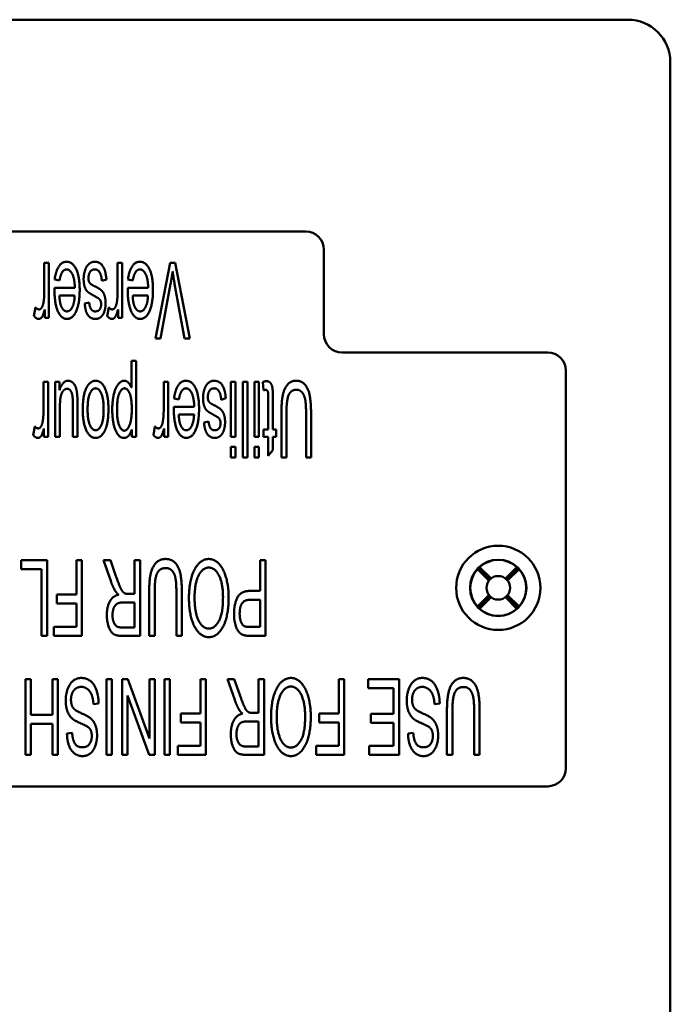
# Model space of a CAD drawing. Units: inches. Extents: x 0.6 to 33.4, y 0.6 to 21.4.
# Drawn here: x 8.3 to 10.5, y 14.3 to 17.5 of the extents above; entities that cross this region are included whole.
import ezdxf

# ---------------------------------------------------------------- set-up
doc = ezdxf.new("R2010")
doc.units = ezdxf.units.IN
doc.header["$LTSCALE"] = 2
doc.header["$MEASUREMENT"] = 0
doc.layers.add('Visible (ANSI)', color=7, linetype='Continuous', lineweight=50)

msp = doc.modelspace()

# ---------------------------------------------------------------- linework, layer by layer
at = {"layer": 'Visible (ANSI)'}
for p, q in [((4.4183, 17.5129), (10.3296, 17.5129)), ((10.4696, 6.9816), (10.4696, 17.3729)), ((5.484, 16.8123), (9.264, 16.8123)), ((9.324, 16.7523), (9.324, 16.4723)), ((8.3992, 16.7082), (8.3992, 16.6134)), ((8.4144, 16.7082), (8.3992, 16.7082)), ((8.4144, 16.527), (8.4144, 16.7082)), ((8.6416, 16.7082), (8.6416, 16.6134)), ((8.6568, 16.7082), (8.6416, 16.7082)), ((8.6568, 16.527), (8.6568, 16.7082)), ((8.8152, 16.7082), (8.7664, 16.4582)), ((8.8323, 16.7082), (8.8152, 16.7082)), ((8.8805, 16.4582), (8.8323, 16.7082)), ((8.4335, 16.6538), (8.4493, 16.6498)), ((8.5894, 16.6494), (8.6046, 16.6541)), ((8.6759, 16.6538), (8.6917, 16.6498)), ((8.5004, 16.6256), (8.4329, 16.6256)), ((8.7428, 16.6256), (8.6753, 16.6256)), ((8.7832, 16.4582), (8.8169, 16.6398)), ((8.8302, 16.6398), (8.8626, 16.4582)), ((8.4491, 16.6004), (8.4996, 16.6004)), ((8.5478, 16.5779), (8.5328, 16.5739)), ((8.6915, 16.6004), (8.742, 16.6004)), ((8.3704, 16.5613), (8.3651, 16.5328)), ((8.4007, 16.5545), (8.4007, 16.527)), ((8.6128, 16.5613), (8.6075, 16.5328)), ((8.6431, 16.5545), (8.6431, 16.527)), ((8.4007, 16.527), (8.4144, 16.527)), ((8.6431, 16.527), (8.6568, 16.527)), ((8.7664, 16.4582), (8.7832, 16.4582)), ((8.8626, 16.4582), (8.8805, 16.4582)), ((8.6873, 16.3842), (8.6873, 16.296)), ((8.7026, 16.3842), (8.6873, 16.3842)), ((8.7026, 16.1336), (8.7026, 16.3842)), ((9.384, 16.4123), (10.064, 16.4123)), ((10.124, 16.3523), (10.124, 15.0373)), ((8.3965, 16.3148), (8.3965, 16.2199)), ((8.4118, 16.3148), (8.3965, 16.3148)), ((8.4118, 16.1336), (8.4118, 16.3148)), ((8.4356, 16.3148), (8.4356, 16.1336)), ((8.4493, 16.3148), (8.4356, 16.3148)), ((8.4493, 16.2881), (8.4493, 16.3148)), ((8.794, 16.3148), (8.794, 16.2199)), ((8.8093, 16.3148), (8.794, 16.3148)), ((8.8093, 16.1336), (8.8093, 16.3148)), ((9.0166, 16.3148), (9.0166, 16.1336)), ((9.0318, 16.3148), (9.0166, 16.3148)), ((9.0318, 16.1336), (9.0318, 16.3148)), ((9.0556, 16.3148), (9.0556, 16.0648)), ((9.0709, 16.3148), (9.0556, 16.3148)), ((9.0709, 16.0648), (9.0709, 16.3148)), ((9.0939, 16.3148), (9.0939, 16.1336)), ((9.1092, 16.3148), (9.0939, 16.3148)), ((9.1092, 16.1336), (9.1092, 16.3148)), ((9.1223, 16.3146), (9.1244, 16.2874)), ((8.8283, 16.2603), (8.8441, 16.2563)), ((8.9842, 16.2559), (8.9994, 16.2607)), ((9.1399, 16.2636), (9.1399, 16.1574)), ((9.1551, 16.1574), (9.1551, 16.2619)), ((8.4508, 16.1336), (8.4508, 16.2306)), ((8.4935, 16.234), (8.4935, 16.1336)), ((8.5088, 16.1336), (8.5088, 16.2458)), ((8.8952, 16.2321), (8.8277, 16.2321)), ((8.8439, 16.207), (8.8944, 16.207)), ((9.1833, 16.2093), (9.1833, 16.0648)), ((9.1999, 16.0648), (9.1999, 16.2091)), ((9.2649, 16.2091), (9.2649, 16.0648)), ((9.2814, 16.0648), (9.2814, 16.2093)), ((8.3678, 16.1679), (8.3624, 16.1393)), ((8.3981, 16.1611), (8.3981, 16.1336)), ((8.6886, 16.1572), (8.6886, 16.1336)), ((8.7652, 16.1679), (8.7599, 16.1393)), ((8.7955, 16.1611), (8.7955, 16.1336)), ((8.9426, 16.1845), (8.9276, 16.1805)), ((9.1244, 16.1574), (9.1244, 16.1336)), ((9.1399, 16.1574), (9.1244, 16.1574)), ((9.1663, 16.1574), (9.1551, 16.1574)), ((9.1663, 16.1336), (9.1663, 16.1574)), ((8.3981, 16.1336), (8.4118, 16.1336)), ((8.4356, 16.1336), (8.4508, 16.1336)), ((8.4935, 16.1336), (8.5088, 16.1336)), ((8.6886, 16.1336), (8.7026, 16.1336)), ((8.7955, 16.1336), (8.8093, 16.1336)), ((9.0166, 16.1336), (9.0318, 16.1336)), ((9.0939, 16.1336), (9.1092, 16.1336)), ((9.1244, 16.1336), (9.1399, 16.1336)), ((9.1399, 16.1336), (9.1399, 16.0703)), ((9.1551, 16.1336), (9.1663, 16.1336)), ((9.1551, 16.0888), (9.1551, 16.1336)), ((9.0166, 16.1001), (9.0166, 16.0648)), ((9.0318, 16.1001), (9.0166, 16.1001)), ((9.0318, 16.0648), (9.0318, 16.1001)), ((9.0939, 16.1001), (9.0939, 16.0648)), ((9.1092, 16.1001), (9.0939, 16.1001)), ((9.1092, 16.0648), (9.1092, 16.1001)), ((9.1399, 16.0703), (9.1551, 16.0888)), ((9.0166, 16.0648), (9.0318, 16.0648)), ((9.0556, 16.0648), (9.0709, 16.0648)), ((9.0939, 16.0648), (9.1092, 16.0648)), ((9.1833, 16.0648), (9.1999, 16.0648)), ((9.2649, 16.0648), (9.2814, 16.0648)), ((8.3227, 15.7251), (8.3227, 15.6955)), ((8.4083, 15.7251), (8.3227, 15.7251)), ((8.4083, 15.4751), (8.4083, 15.7251)), ((8.5054, 15.7251), (8.5054, 15.6115)), ((8.5235, 15.7251), (8.5054, 15.7251)), ((8.5235, 15.4751), (8.5235, 15.7251)), ((8.595, 15.7251), (8.6188, 15.657)), ((8.6177, 15.7251), (8.595, 15.7251)), ((8.6358, 15.673), (8.6177, 15.7251)), ((8.6977, 15.7251), (8.6977, 15.614)), ((8.7158, 15.7251), (8.6977, 15.7251)), ((8.7158, 15.4751), (8.7158, 15.7251)), ((9.1131, 15.7251), (9.1131, 15.6235)), ((9.1312, 15.7251), (9.1131, 15.7251)), ((9.1312, 15.4751), (9.1312, 15.7251)), ((9.8729, 15.6613), (9.8349, 15.6993)), ((9.8387, 15.7026), (9.8766, 15.6646)), ((9.9243, 15.6646), (9.9622, 15.7026)), ((9.928, 15.6613), (9.966, 15.6993)), ((8.3227, 15.6955), (8.3901, 15.6955)), ((8.3901, 15.6955), (8.3901, 15.4751)), ((9.8696, 15.6576), (9.8316, 15.6955)), ((9.9693, 15.6955), (9.9313, 15.6576)), ((8.441, 15.6115), (8.441, 15.582)), ((8.5054, 15.6115), (8.441, 15.6115)), ((8.6977, 15.614), (8.6765, 15.614)), ((8.7461, 15.6195), (8.7461, 15.4751)), ((8.7642, 15.4751), (8.7642, 15.6193)), ((8.836, 15.6193), (8.836, 15.4751)), ((8.8541, 15.4751), (8.8541, 15.6195)), ((9.1131, 15.6235), (9.0778, 15.6235)), ((9.8316, 15.572), (9.8696, 15.6099)), ((9.8729, 15.6062), (9.8349, 15.5682)), ((9.8766, 15.6029), (9.8387, 15.5649)), ((9.9622, 15.5649), (9.9243, 15.6029)), ((9.928, 15.6062), (9.966, 15.5682)), ((9.9313, 15.6099), (9.9693, 15.572)), ((8.441, 15.582), (8.5054, 15.582)), ((8.5054, 15.582), (8.5054, 15.5046)), ((8.6586, 15.5854), (8.6977, 15.5854)), ((8.6977, 15.5854), (8.6977, 15.5027)), ((9.0776, 15.594), (9.1131, 15.594)), ((9.1131, 15.594), (9.1131, 15.5046)), ((8.4309, 15.5046), (8.4309, 15.4751)), ((8.5054, 15.5046), (8.4309, 15.5046)), ((8.6977, 15.5027), (8.6542, 15.5027)), ((9.1131, 15.5046), (9.078, 15.5046)), ((8.3901, 15.4751), (8.4083, 15.4751)), ((8.4309, 15.4751), (8.5235, 15.4751)), ((8.655, 15.4751), (8.7158, 15.4751)), ((8.7461, 15.4751), (8.7642, 15.4751)), ((8.836, 15.4751), (8.8541, 15.4751)), ((9.0796, 15.4751), (9.1312, 15.4751)), ((8.3367, 15.3316), (8.3367, 15.0816)), ((8.3548, 15.3316), (8.3367, 15.3316)), ((8.3548, 15.2139), (8.3548, 15.3316)), ((8.4263, 15.3316), (8.4263, 15.2139)), ((8.4444, 15.3316), (8.4263, 15.3316)), ((8.4444, 15.0816), (8.4444, 15.3316)), ((8.6048, 15.3316), (8.6048, 15.0816)), ((8.6229, 15.3316), (8.6048, 15.3316)), ((8.6229, 15.0816), (8.6229, 15.3316)), ((8.6564, 15.3316), (8.6564, 15.0816)), ((8.6749, 15.3316), (8.6564, 15.3316)), ((8.7471, 15.1354), (8.6749, 15.3316)), ((8.7471, 15.3316), (8.7471, 15.1354)), ((8.7645, 15.3316), (8.7471, 15.3316)), ((8.7645, 15.0816), (8.7645, 15.3316)), ((8.7963, 15.3316), (8.7963, 15.0816)), ((8.8144, 15.3316), (8.7963, 15.3316)), ((8.8144, 15.0816), (8.8144, 15.3316)), ((8.9154, 15.3316), (8.9154, 15.2181)), ((8.9335, 15.3316), (8.9154, 15.3316)), ((8.9335, 15.0816), (8.9335, 15.3316)), ((9.005, 15.3316), (9.0288, 15.2636)), ((9.0276, 15.3316), (9.005, 15.3316)), ((9.0457, 15.2796), (9.0276, 15.3316)), ((9.1077, 15.3316), (9.1077, 15.2205)), ((9.1258, 15.3316), (9.1077, 15.3316)), ((9.1258, 15.0816), (9.1258, 15.3316)), ((9.3729, 15.3316), (9.3729, 15.2181)), ((9.391, 15.3316), (9.3729, 15.3316)), ((9.391, 15.0816), (9.391, 15.3316)), ((9.4703, 15.3316), (9.4703, 15.3021)), ((9.5726, 15.3316), (9.4703, 15.3316)), ((9.5726, 15.0816), (9.5726, 15.3316)), ((8.6738, 15.2779), (8.746, 15.0816)), ((8.6738, 15.0816), (8.6738, 15.2779)), ((9.4703, 15.3021), (9.5545, 15.3021)), ((9.5545, 15.3021), (9.5545, 15.2171)), ((8.5617, 15.2486), (8.5789, 15.2512)), ((9.6898, 15.2486), (9.7069, 15.2512)), ((8.4263, 15.2139), (8.3548, 15.2139)), ((8.851, 15.2181), (8.851, 15.1885)), ((8.9154, 15.2181), (8.851, 15.2181)), ((9.1077, 15.2205), (9.0865, 15.2205)), ((9.3085, 15.2181), (9.3085, 15.1885)), ((9.3729, 15.2181), (9.3085, 15.2181)), ((9.4787, 15.2171), (9.4787, 15.1876)), ((9.5545, 15.2171), (9.4787, 15.2171)), ((9.7309, 15.2261), (9.7309, 15.0816)), ((9.749, 15.0816), (9.749, 15.2259)), ((9.8209, 15.2259), (9.8209, 15.0816)), ((9.839, 15.0816), (9.839, 15.2261)), ((8.3548, 15.1843), (8.4263, 15.1843)), ((8.3548, 15.0816), (8.3548, 15.1843)), ((8.4263, 15.1843), (8.4263, 15.0816)), ((8.851, 15.1885), (8.9154, 15.1885)), ((8.9154, 15.1885), (8.9154, 15.1112)), ((9.0686, 15.192), (9.1077, 15.192)), ((9.1077, 15.192), (9.1077, 15.1093)), ((9.3085, 15.1885), (9.3729, 15.1885)), ((9.3729, 15.1885), (9.3729, 15.1112)), ((9.4787, 15.1876), (9.5545, 15.1876)), ((9.5545, 15.1876), (9.5545, 15.1112)), ((8.4914, 15.1544), (8.4741, 15.1519)), ((9.6195, 15.1544), (9.6021, 15.1519)), ((8.8409, 15.1112), (8.8409, 15.0816)), ((8.9154, 15.1112), (8.8409, 15.1112)), ((9.2984, 15.1112), (9.2984, 15.0816)), ((9.3729, 15.1112), (9.2984, 15.1112)), ((9.4735, 15.1112), (9.4735, 15.0816)), ((9.5545, 15.1112), (9.4735, 15.1112)), ((8.3367, 15.0816), (8.3548, 15.0816)), ((8.4263, 15.0816), (8.4444, 15.0816)), ((8.6048, 15.0816), (8.6229, 15.0816)), ((8.6564, 15.0816), (8.6738, 15.0816)), ((8.746, 15.0816), (8.7645, 15.0816)), ((8.7963, 15.0816), (8.8144, 15.0816)), ((8.8409, 15.0816), (8.9335, 15.0816)), ((9.1077, 15.1093), (9.0642, 15.1093)), ((9.065, 15.0816), (9.1258, 15.0816)), ((9.2984, 15.0816), (9.391, 15.0816)), ((9.4735, 15.0816), (9.5726, 15.0816)), ((9.7309, 15.0816), (9.749, 15.0816)), ((9.8209, 15.0816), (9.839, 15.0816)), ((10.064, 14.9773), (4.684, 14.9773))]:
    msp.add_line(p, q, dxfattribs=at)
for radius in [0.1393, 0.0932, 0.039]:
    msp.add_circle((9.9005, 15.6338), radius, dxfattribs=at)
for centre, radius, start, end in [((9.264, 16.7523), 0.06, 0, 90), ((9.384, 16.4723), 0.06, 180, 270), ((10.064, 16.3523), 0.06, 0, 90), ((9.9005, 15.6338), 0.0925, 48.0986, 131.9014), ((9.9005, 15.6338), 0.0925, 138.0986, 221.9014), ((9.9005, 15.6338), 0.0925, 318.0986, 41.9014), ((9.9005, 15.6338), 0.0925, 228.0986, 311.9014), ((10.064, 15.0373), 0.06, 270, 0)]:
    msp.add_arc(centre, radius, start, end, dxfattribs=at)
for centre, major_axis, ratio, start_param, end_param in [((10.3296, 17.3729), (-0.099, -0.099), 0.999924, 2.356233, 3.926953), ((9.9027, 15.636), (-0.0656, -0.0656), 0.99939, 4.747317, 4.801313), ((9.8982, 15.6315), (-0.0656, -0.0656), 0.99939, 4.623465, 4.677461), ((9.9027, 15.6315), (0.0656, -0.0656), 0.99939, 1.605724, 1.659721), ((9.8982, 15.636), (-0.0656, 0.0656), 0.99939, 4.623465, 4.677461), ((9.9027, 15.6315), (0.0656, -0.0656), 0.99939, 4.623465, 4.677461), ((9.8982, 15.636), (-0.0656, 0.0656), 0.99939, 1.605724, 1.659721), ((9.9027, 15.636), (-0.0656, -0.0656), 0.99939, 1.481872, 1.535868), ((9.8982, 15.6315), (-0.0656, -0.0656), 0.99939, 1.605724, 1.659721)]:
    msp.add_ellipse(centre, major_axis=major_axis, ratio=ratio, start_param=start_param, end_param=end_param, dxfattribs=at)
for points in [[(8.4731, 16.7123), (8.4575, 16.7123), (8.4371, 16.6816), (8.4335, 16.6538)], [(8.5162, 16.6193), (8.5162, 16.6633), (8.4929, 16.7123), (8.4731, 16.7123)], [(8.5659, 16.7123), (8.5553, 16.7123), (8.5383, 16.6974), (8.5293, 16.6703), (8.5293, 16.6551)], [(8.6046, 16.6541), (8.6021, 16.6829), (8.5835, 16.7123), (8.5659, 16.7123)], [(8.7155, 16.7123), (8.6999, 16.7123), (8.6795, 16.6816), (8.6759, 16.6538)], [(8.7586, 16.6193), (8.7586, 16.6633), (8.7353, 16.7123), (8.7155, 16.7123)], [(8.4493, 16.6498), (8.4527, 16.6692), (8.4647, 16.6871), (8.4731, 16.6871)], [(8.4731, 16.6871), (8.4844, 16.6871), (8.4996, 16.6555), (8.5004, 16.6256)], [(8.5452, 16.6581), (8.5452, 16.6698), (8.5554, 16.6871), (8.5659, 16.6871)], [(8.5659, 16.6871), (8.5764, 16.6871), (8.588, 16.6677), (8.5894, 16.6494)], [(8.6917, 16.6498), (8.6951, 16.6692), (8.7071, 16.6871), (8.7155, 16.6871)], [(8.7155, 16.6871), (8.7268, 16.6871), (8.742, 16.6555), (8.7428, 16.6256)], [(8.8169, 16.6398), (8.8207, 16.6602), (8.8236, 16.6806)], [(8.8236, 16.6806), (8.8262, 16.6616), (8.8302, 16.6398)], [(8.5293, 16.6551), (8.5293, 16.6393), (8.5368, 16.6181), (8.5495, 16.6071), (8.5659, 16.5985)], [(8.5497, 16.6417), (8.5452, 16.6478), (8.5452, 16.6581)], [(8.5654, 16.6315), (8.5528, 16.6377), (8.5497, 16.6417)], [(8.3992, 16.6134), (8.3992, 16.5939), (8.3965, 16.5775)], [(8.4329, 16.6256), (8.4329, 16.62), (8.4329, 16.6174)], [(8.4329, 16.6174), (8.4329, 16.5726), (8.456, 16.523), (8.4741, 16.523)], [(8.4741, 16.523), (8.4928, 16.523), (8.5162, 16.5735), (8.5162, 16.6193)], [(8.6021, 16.5752), (8.6021, 16.5884), (8.5955, 16.6105), (8.5823, 16.6229), (8.5654, 16.6315)], [(8.6416, 16.6134), (8.6416, 16.5939), (8.6389, 16.5775)], [(8.6753, 16.6256), (8.6753, 16.62), (8.6753, 16.6174)], [(8.6753, 16.6174), (8.6753, 16.5726), (8.6984, 16.523), (8.7165, 16.523)], [(8.7165, 16.523), (8.7351, 16.523), (8.7586, 16.5735), (8.7586, 16.6193)], [(8.3965, 16.5775), (8.3948, 16.5669), (8.3868, 16.5547), (8.3819, 16.5547)], [(8.4548, 16.5659), (8.4501, 16.5775), (8.4491, 16.6004)], [(8.4996, 16.6004), (8.4989, 16.5766), (8.4844, 16.5482), (8.4739, 16.5482)], [(8.5676, 16.5482), (8.5587, 16.5482), (8.5488, 16.5638), (8.5478, 16.5779)], [(8.5659, 16.5985), (8.5772, 16.5922), (8.5795, 16.5905)], [(8.5795, 16.5905), (8.5835, 16.5873), (8.5854, 16.5823)], [(8.5854, 16.5823), (8.5873, 16.5775), (8.5873, 16.5716)], [(8.6389, 16.5775), (8.6372, 16.5669), (8.6292, 16.5547), (8.6242, 16.5547)], [(8.6972, 16.5659), (8.6925, 16.5775), (8.6915, 16.6004)], [(8.742, 16.6004), (8.7412, 16.5766), (8.7268, 16.5482), (8.7163, 16.5482)], [(8.3819, 16.5547), (8.3761, 16.5547), (8.3704, 16.5613)], [(8.3809, 16.523), (8.3864, 16.523), (8.3954, 16.5352), (8.4007, 16.5545)], [(8.4739, 16.5482), (8.4623, 16.5482), (8.4548, 16.5659)], [(8.5328, 16.5739), (8.5343, 16.5564), (8.5419, 16.5354), (8.5581, 16.523), (8.5688, 16.523)], [(8.5873, 16.5716), (8.5873, 16.5623), (8.5781, 16.5482), (8.5676, 16.5482)], [(8.5918, 16.5356), (8.5966, 16.5425), (8.6021, 16.5631), (8.6021, 16.5752)], [(8.6242, 16.5547), (8.6185, 16.5547), (8.6128, 16.5613)], [(8.6233, 16.523), (8.6288, 16.523), (8.6378, 16.5352), (8.6431, 16.5545)], [(8.7163, 16.5482), (8.7046, 16.5482), (8.6972, 16.5659)], [(8.3651, 16.5328), (8.3731, 16.523), (8.3809, 16.523)], [(8.5688, 16.523), (8.5758, 16.523), (8.5882, 16.5303), (8.5918, 16.5356)], [(8.6075, 16.5328), (8.6155, 16.523), (8.6233, 16.523)], [(8.4779, 16.3188), (8.4598, 16.3188), (8.4493, 16.2881)], [(8.5078, 16.2744), (8.5065, 16.288), (8.4998, 16.3066), (8.4859, 16.3188), (8.4779, 16.3188)], [(8.5688, 16.3188), (8.557, 16.3188), (8.537, 16.2967), (8.5265, 16.2565), (8.5265, 16.2216)], [(8.6113, 16.2241), (8.6113, 16.27), (8.5878, 16.3188), (8.5688, 16.3188)], [(8.6635, 16.3188), (8.653, 16.3188), (8.634, 16.2952), (8.6239, 16.2506), (8.6239, 16.2228)], [(8.6873, 16.296), (8.6833, 16.3059), (8.6711, 16.3188), (8.6635, 16.3188)], [(8.8679, 16.3188), (8.8523, 16.3188), (8.8319, 16.2881), (8.8283, 16.2603)], [(8.911, 16.2258), (8.911, 16.2699), (8.8878, 16.3188), (8.8679, 16.3188)], [(8.9607, 16.3188), (8.9501, 16.3188), (8.9331, 16.304), (8.9242, 16.2769), (8.9242, 16.2617)], [(8.9994, 16.2607), (8.997, 16.2895), (8.9783, 16.3188), (8.9607, 16.3188)], [(9.134, 16.3173), (9.1288, 16.3173), (9.1223, 16.3146)], [(9.1551, 16.2619), (9.1551, 16.2895), (9.1513, 16.3066), (9.1421, 16.3173), (9.134, 16.3173)], [(9.2321, 16.319), (9.214, 16.319), (9.1919, 16.2912), (9.1833, 16.247), (9.1833, 16.2093)], [(9.2814, 16.2093), (9.2814, 16.2489), (9.2719, 16.2948), (9.2496, 16.319), (9.2321, 16.319)], [(8.4508, 16.2306), (8.4508, 16.2538), (8.4558, 16.2782), (8.468, 16.2923), (8.4748, 16.2923)], [(8.4748, 16.2923), (8.4817, 16.2923), (8.491, 16.2786), (8.4926, 16.2664)], [(8.5423, 16.2232), (8.5423, 16.2588), (8.5574, 16.2937), (8.5688, 16.2937)], [(8.5688, 16.2937), (8.5804, 16.2937), (8.5955, 16.259), (8.5955, 16.2243)], [(8.6397, 16.2228), (8.6397, 16.259), (8.6542, 16.2937), (8.6644, 16.2937)], [(8.6644, 16.2937), (8.6745, 16.2937), (8.6886, 16.2603), (8.6886, 16.2253)], [(8.8441, 16.2563), (8.8476, 16.2758), (8.8596, 16.2937), (8.8679, 16.2937)], [(8.8679, 16.2937), (8.8792, 16.2937), (8.8944, 16.262), (8.8952, 16.2321)], [(8.94, 16.2647), (8.94, 16.2763), (8.9503, 16.2937), (8.9607, 16.2937)], [(8.9607, 16.2937), (8.9712, 16.2937), (8.9828, 16.2742), (8.9842, 16.2559)], [(9.1244, 16.2874), (9.1286, 16.2887), (9.1311, 16.2887)], [(9.1311, 16.2887), (9.1345, 16.2887), (9.1381, 16.2843), (9.1399, 16.2767), (9.1399, 16.2636)], [(9.1999, 16.2091), (9.1999, 16.2559), (9.2153, 16.2891), (9.2336, 16.2891)], [(9.2336, 16.2891), (9.2441, 16.2891), (9.2588, 16.2723), (9.2649, 16.2415), (9.2649, 16.2091)], [(8.4926, 16.2664), (8.4935, 16.258), (8.4935, 16.234)], [(8.5088, 16.2458), (8.5088, 16.2655), (8.5078, 16.2744)], [(8.9242, 16.2617), (8.9242, 16.2458), (8.9316, 16.2247), (8.9444, 16.2136), (8.9607, 16.2051)], [(8.9445, 16.2483), (8.94, 16.2544), (8.94, 16.2647)], [(8.3965, 16.2199), (8.3965, 16.2005), (8.3939, 16.1841)], [(8.5265, 16.2216), (8.5265, 16.1786), (8.5501, 16.1296), (8.5688, 16.1296)], [(8.5688, 16.155), (8.5575, 16.155), (8.5423, 16.1896), (8.5423, 16.2232)], [(8.5955, 16.2243), (8.5955, 16.1894), (8.5804, 16.155), (8.5688, 16.155)], [(8.5974, 16.1498), (8.6113, 16.174), (8.6113, 16.2241)], [(8.6239, 16.2228), (8.6239, 16.1969), (8.633, 16.1534), (8.6507, 16.1296), (8.6623, 16.1296)], [(8.6637, 16.1536), (8.654, 16.1536), (8.6397, 16.1881), (8.6397, 16.2228)], [(8.6886, 16.2253), (8.6886, 16.1902), (8.6736, 16.1536), (8.6637, 16.1536)], [(8.794, 16.2199), (8.794, 16.2005), (8.7913, 16.1841)], [(8.8277, 16.2321), (8.8277, 16.2266), (8.8277, 16.2239)], [(8.8277, 16.2239), (8.8277, 16.1792), (8.8508, 16.1296), (8.8689, 16.1296)], [(8.8689, 16.1296), (8.8876, 16.1296), (8.911, 16.1801), (8.911, 16.2258)], [(8.9602, 16.238), (8.9476, 16.2443), (8.9445, 16.2483)], [(8.997, 16.1818), (8.997, 16.195), (8.9903, 16.2171), (8.9771, 16.2295), (8.9602, 16.238)], [(8.8497, 16.1725), (8.8449, 16.1841), (8.8439, 16.207)], [(8.8944, 16.207), (8.8937, 16.1832), (8.8792, 16.1548), (8.8687, 16.1548)], [(8.9607, 16.2051), (8.972, 16.1988), (8.9743, 16.1971)], [(8.9743, 16.1971), (8.9783, 16.1938), (8.9802, 16.1889)], [(8.9802, 16.1889), (8.9821, 16.1841), (8.9821, 16.1782)], [(8.3792, 16.1612), (8.3735, 16.1612), (8.3678, 16.1679)], [(8.3782, 16.1296), (8.3838, 16.1296), (8.3927, 16.1418), (8.3981, 16.1611)], [(8.3939, 16.1841), (8.3921, 16.1734), (8.3841, 16.1612), (8.3792, 16.1612)], [(8.6623, 16.1296), (8.6711, 16.1296), (8.6837, 16.1433), (8.6886, 16.1572)], [(8.7767, 16.1612), (8.771, 16.1612), (8.7652, 16.1679)], [(8.7757, 16.1296), (8.7812, 16.1296), (8.7902, 16.1418), (8.7955, 16.1611)], [(8.7913, 16.1841), (8.7896, 16.1734), (8.7816, 16.1612), (8.7767, 16.1612)], [(8.8687, 16.1548), (8.8571, 16.1548), (8.8497, 16.1725)], [(8.9276, 16.1805), (8.9291, 16.163), (8.9367, 16.142), (8.9529, 16.1296), (8.9636, 16.1296)], [(8.9625, 16.1548), (8.9535, 16.1548), (8.9436, 16.1704), (8.9426, 16.1845)], [(8.9821, 16.1782), (8.9821, 16.1689), (8.9729, 16.1548), (8.9625, 16.1548)], [(8.9867, 16.1422), (8.9914, 16.149), (8.997, 16.1696), (8.997, 16.1818)], [(8.3624, 16.1393), (8.3704, 16.1296), (8.3782, 16.1296)], [(8.5688, 16.1296), (8.5856, 16.1296), (8.5974, 16.1498)], [(8.7599, 16.1393), (8.7679, 16.1296), (8.7757, 16.1296)], [(8.9636, 16.1296), (8.9707, 16.1296), (8.983, 16.1369), (8.9867, 16.1422)], [(8.7998, 15.7293), (8.78, 15.7293), (8.7554, 15.7014), (8.7461, 15.6572), (8.7461, 15.6195)], [(8.8541, 15.6195), (8.8541, 15.6591), (8.8437, 15.7051), (8.8191, 15.7293), (8.7998, 15.7293)], [(8.9431, 15.7293), (8.9254, 15.7293), (8.8943, 15.6984), (8.8776, 15.6384), (8.8776, 15.6004)], [(9.0089, 15.6033), (9.0089, 15.6363), (8.993, 15.6951), (8.9626, 15.7293), (8.9431, 15.7293)], [(8.7642, 15.6193), (8.7642, 15.6662), (8.7813, 15.6993), (8.8014, 15.6993)], [(8.8014, 15.6993), (8.8132, 15.6993), (8.8294, 15.6826), (8.836, 15.6517), (8.836, 15.6193)], [(8.8962, 15.6001), (8.8962, 15.6485), (8.9227, 15.7009), (8.9433, 15.7009)], [(8.9433, 15.7009), (8.9635, 15.7009), (8.9902, 15.6488), (8.9902, 15.6037)], [(8.6664, 15.6151), (8.6623, 15.617), (8.6541, 15.6267), (8.6438, 15.6506), (8.6358, 15.673)], [(8.6188, 15.657), (8.6259, 15.637), (8.6339, 15.6237)], [(8.6447, 15.6113), (8.6249, 15.6063), (8.606, 15.57), (8.606, 15.5433)], [(8.6339, 15.6237), (8.6375, 15.6176), (8.6447, 15.6113)], [(8.6765, 15.614), (8.6695, 15.614), (8.6664, 15.6151)], [(8.8776, 15.6004), (8.8776, 15.5629), (8.8936, 15.5038), (8.9241, 15.4707), (8.9431, 15.4707)], [(8.9431, 15.4991), (8.9294, 15.4991), (8.9077, 15.524), (8.8962, 15.5696), (8.8962, 15.6001)], [(8.9902, 15.6037), (8.9902, 15.5473), (8.9624, 15.4991), (8.9431, 15.4991)], [(8.9431, 15.4707), (8.9721, 15.4707), (9.0089, 15.541), (9.0089, 15.6033)], [(9.0778, 15.6235), (9.0489, 15.6235), (9.0266, 15.5793), (9.0266, 15.5475)], [(8.6247, 15.5433), (8.6247, 15.5553), (8.632, 15.5761), (8.6461, 15.5854), (8.6586, 15.5854)], [(9.0453, 15.5484), (9.0453, 15.5701), (9.0601, 15.594), (9.0776, 15.594)], [(8.606, 15.5433), (8.606, 15.5227), (8.6175, 15.4886), (8.6365, 15.4751), (8.655, 15.4751)], [(8.6542, 15.5027), (8.6388, 15.5027), (8.6247, 15.5256), (8.6247, 15.5433)], [(9.0266, 15.5475), (9.0266, 15.5288), (9.035, 15.4977), (9.0485, 15.4806), (9.0586, 15.4775)], [(9.0611, 15.5069), (9.054, 15.5103), (9.0453, 15.5328), (9.0453, 15.5484)], [(9.078, 15.5046), (9.0656, 15.5046), (9.0611, 15.5069)], [(9.0586, 15.4775), (9.0658, 15.4751), (9.0796, 15.4751)], [(8.5206, 15.3358), (8.5059, 15.3358), (8.4825, 15.3162), (8.4699, 15.2809), (8.4699, 15.2609)], [(8.4874, 15.2638), (8.4874, 15.2754), (8.4952, 15.295), (8.5111, 15.3063), (8.5213, 15.3063)], [(8.5789, 15.2512), (8.5785, 15.2764), (8.5642, 15.316), (8.5391, 15.3358), (8.5206, 15.3358)], [(8.5213, 15.3063), (8.533, 15.3063), (8.5516, 15.2914), (8.5606, 15.2674), (8.5617, 15.2486)], [(9.2147, 15.3358), (9.197, 15.3358), (9.166, 15.305), (9.1492, 15.2449), (9.1492, 15.207)], [(9.1679, 15.2066), (9.1679, 15.255), (9.1944, 15.3074), (9.2149, 15.3074)], [(9.2805, 15.2099), (9.2805, 15.2428), (9.2647, 15.3017), (9.2342, 15.3358), (9.2147, 15.3358)], [(9.2149, 15.3074), (9.2351, 15.3074), (9.2618, 15.2554), (9.2618, 15.2103)], [(9.6486, 15.3358), (9.634, 15.3358), (9.6105, 15.3162), (9.5979, 15.2809), (9.5979, 15.2609)], [(9.6155, 15.2638), (9.6155, 15.2754), (9.6233, 15.295), (9.6391, 15.3063), (9.6494, 15.3063)], [(9.7069, 15.2512), (9.7066, 15.2764), (9.6923, 15.316), (9.6671, 15.3358), (9.6486, 15.3358)], [(9.6494, 15.3063), (9.661, 15.3063), (9.6797, 15.2914), (9.6886, 15.2674), (9.6898, 15.2486)], [(9.7847, 15.3358), (9.7649, 15.3358), (9.7403, 15.308), (9.7309, 15.2638), (9.7309, 15.2261)], [(9.749, 15.2259), (9.749, 15.2728), (9.7662, 15.3059), (9.7862, 15.3059)], [(9.839, 15.2261), (9.839, 15.2657), (9.8285, 15.3116), (9.8039, 15.3358), (9.7847, 15.3358)], [(9.7862, 15.3059), (9.798, 15.3059), (9.8142, 15.2891), (9.8209, 15.2583), (9.8209, 15.2259)], [(9.0764, 15.2217), (9.0722, 15.2236), (9.064, 15.2333), (9.0537, 15.2571), (9.0457, 15.2796)], [(8.4699, 15.2609), (8.4699, 15.2409), (8.4813, 15.2101), (8.4933, 15.2)], [(8.5034, 15.2285), (8.4949, 15.2345), (8.4874, 15.252), (8.4874, 15.2638)], [(9.0288, 15.2636), (9.0358, 15.2436), (9.0438, 15.2303)], [(9.5979, 15.2609), (9.5979, 15.2409), (9.6094, 15.2101), (9.6214, 15.2)], [(9.6315, 15.2285), (9.6229, 15.2345), (9.6155, 15.252), (9.6155, 15.2638)], [(8.5543, 15.2005), (8.5467, 15.208), (8.509, 15.2245), (8.5034, 15.2285)], [(9.0547, 15.2179), (9.0349, 15.2129), (9.016, 15.1765), (9.016, 15.1499)], [(9.0438, 15.2303), (9.0474, 15.2242), (9.0547, 15.2179)], [(9.0865, 15.2205), (9.0795, 15.2205), (9.0764, 15.2217)], [(9.2618, 15.2103), (9.2618, 15.1539), (9.234, 15.1056), (9.2147, 15.1056)], [(9.2147, 15.0773), (9.2437, 15.0773), (9.2805, 15.1476), (9.2805, 15.2099)], [(9.6824, 15.2005), (9.6747, 15.208), (9.637, 15.2245), (9.6315, 15.2285)], [(8.4933, 15.2), (8.5015, 15.1931), (8.5457, 15.1748), (8.5509, 15.1662)], [(8.5737, 15.1462), (8.5737, 15.1634), (8.564, 15.1912), (8.5543, 15.2005)], [(9.0347, 15.1499), (9.0347, 15.1619), (9.0419, 15.1826), (9.056, 15.192), (9.0686, 15.192)], [(9.1492, 15.207), (9.1492, 15.1695), (9.1652, 15.1104), (9.1957, 15.0773), (9.2147, 15.0773)], [(9.2147, 15.1056), (9.201, 15.1056), (9.1793, 15.1306), (9.1679, 15.1761), (9.1679, 15.2066)], [(9.6214, 15.2), (9.6296, 15.1931), (9.6738, 15.1748), (9.6789, 15.1662)], [(9.7018, 15.1462), (9.7018, 15.1634), (9.6921, 15.1912), (9.6824, 15.2005)], [(8.4741, 15.1519), (8.4745, 15.13), (8.487, 15.0952), (8.5103, 15.0773), (8.5255, 15.0773)], [(8.5248, 15.1064), (8.509, 15.1064), (8.4928, 15.1306), (8.4914, 15.1544)], [(8.5562, 15.1439), (8.5562, 15.1285), (8.5412, 15.1064), (8.5248, 15.1064)], [(8.5255, 15.0773), (8.5394, 15.0773), (8.5619, 15.0944), (8.5737, 15.1272), (8.5737, 15.1462)], [(8.5509, 15.1662), (8.5562, 15.1575), (8.5562, 15.1439)], [(9.016, 15.1499), (9.016, 15.1293), (9.0274, 15.0952), (9.0465, 15.0816), (9.065, 15.0816)], [(9.0642, 15.1093), (9.0488, 15.1093), (9.0347, 15.1321), (9.0347, 15.1499)], [(9.6021, 15.1519), (9.6025, 15.13), (9.6151, 15.0952), (9.6383, 15.0773), (9.6536, 15.0773)], [(9.6528, 15.1064), (9.637, 15.1064), (9.6208, 15.1306), (9.6195, 15.1544)], [(9.6843, 15.1439), (9.6843, 15.1285), (9.6692, 15.1064), (9.6528, 15.1064)], [(9.6536, 15.0773), (9.6675, 15.0773), (9.69, 15.0944), (9.7018, 15.1272), (9.7018, 15.1462)], [(9.6789, 15.1662), (9.6843, 15.1575), (9.6843, 15.1439)]]:
    msp.add_open_spline(points, degree=2, dxfattribs=at)

doc.saveas('drawing.dxf')
